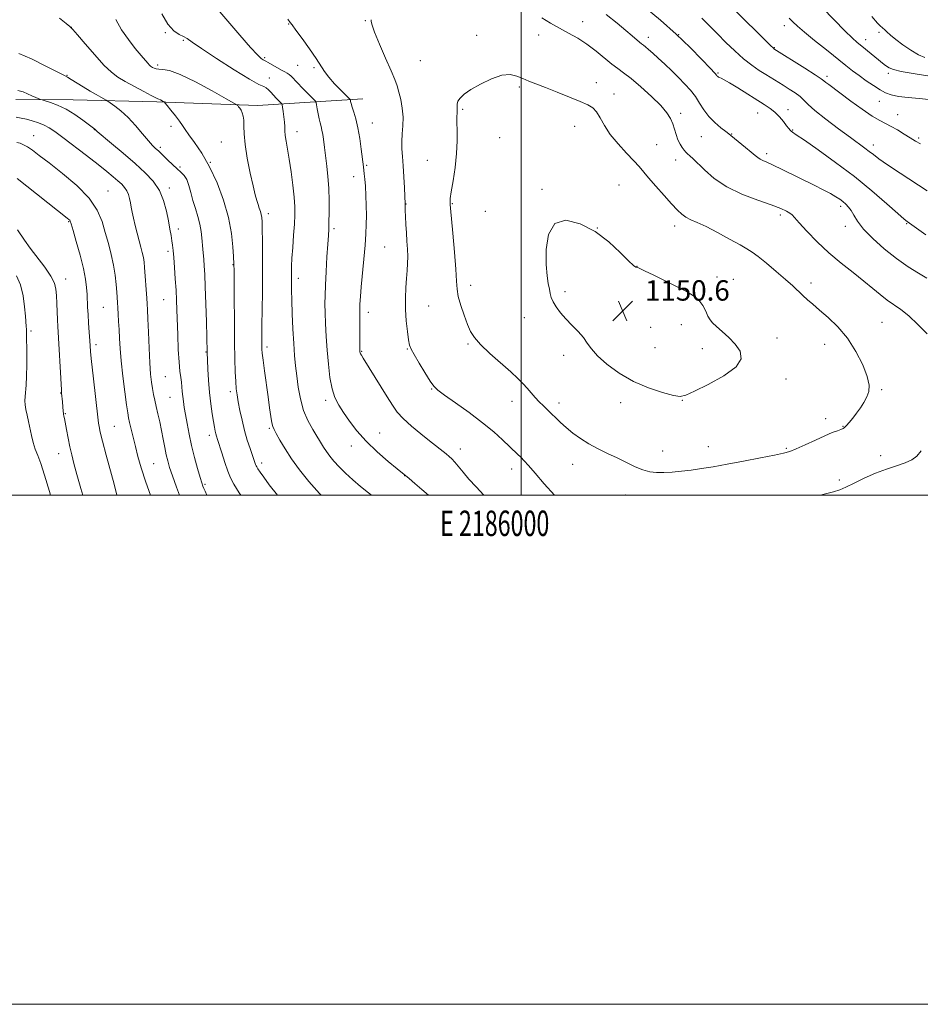
# Model space of a CAD drawing. Extents: x 2184800 to 2187700, y 329800 to 332700.
# Drawn here: x 2185803 to 2186157, y 329800 to 330187 of the extents above; entities that cross this region are included whole.
import ezdxf
from ezdxf.enums import TextEntityAlignment as Align

# ---------------------------------------------------------------- set-up
doc = ezdxf.new("R2010")
doc.units = 0
doc.header["$MEASUREMENT"] = 0
for name, color, linetype, lineweight in [('32000', 7, 'Continuous', 0), ('32001', 7, 'Continuous', 0), ('DTM HARD BREAKLINE', 7, 'Continuous', 0), ('DTM SPOT ELEVATION', 2, 'Continuous', 13), ('INDEX CONTOUR', 41, 'Continuous', 13), ('INTERMEDIATE CONTOUR', 44, 'Continuous', 0), ('SPOT ELEVATION', 7, 'Continuous', 0)]:
    doc.layers.add(name, color=color, linetype=linetype, lineweight=lineweight)
doc.styles.add('Style-ITALICS', font='ITALICS.shx')
doc.styles.add('Style-WORKING', font='WORKING.shx')

# ---------------------------------------------------------------- blocks, each defined once
blk = doc.blocks.new('SPOT')
at = {"layer": 'SPOT ELEVATION'}
for p, q in [((-3.91, -3.91), (3.82, 3.81)), ((-1.65, 3.77), (1.72, -3.93))]:
    blk.add_line(p, q, dxfattribs=at)

msp = doc.modelspace()

# ---------------------------------------------------------------- linework, layer by layer
at = {"layer": '32000', "flags": 128}
for points in [[(2184800, 329800), (2187700, 329800), (2187700, 332700), (2184800, 332700), (2184800, 329800)], [(2185000, 330000), (2187500, 330000), (2187500, 332500), (2185000, 332500), (2185000, 330000)], [(2186000, 332500), (2186000, 330000)]]:
    msp.add_lwpolyline(points, dxfattribs=at)
at = {"layer": 'DTM HARD BREAKLINE'}
msp.add_polyline3d([(2185937.69, 330155.86, 1144.74), (2185896.34, 330153.13, 1138.56), (2185856.76, 330154.65, 1135.8), (2185823.89, 330155.43, 1132.79), (2185801.28, 330155.49, 1131.38)], dxfattribs=at)
at = {"layer": 'DTM SPOT ELEVATION'}
for p in [(2185938.72, 330186.52, 1145.9), (2185823.17, 330183.87, 1136.01), (2185908.5, 330185.14, 1143.92), (2186024.08, 330186.14, 1145.32), (2186103.4, 330184.58, 1136.56), (2185860.13, 330181.77, 1139.88), (2185982.49, 330180.75, 1147.43), (2186006.75, 330180.87, 1146.59), (2186049.97, 330179.91, 1143.46), (2186061.89, 330181, 1142), (2186135.31, 330179.05, 1133.4), (2186140.58, 330181.96, 1132.28), (2185867.09, 330178.73, 1139.78), (2186099.42, 330175.84, 1137.92), (2185899.11, 330172.01, 1142.23), (2185857.01, 330169.08, 1138.36), (2185912.1, 330169, 1143.32), (2185918.57, 330167.98, 1143.77), (2185960.36, 330170.82, 1147.03), (2185821.42, 330164.97, 1134.08), (2185900.92, 330163.94, 1140.61), (2186077.29, 330166, 1141.84), (2186120.1, 330164.59, 1137.63), (2186144.22, 330165.78, 1134.36), (2185999.17, 330160.44, 1148.27), (2186029.42, 330162.13, 1147.33), (2186036.44, 330157.64, 1147.43), (2185976.88, 330151.72, 1148.18), (2186140.74, 330154.78, 1136.86), (2186062.56, 330150.08, 1145.61), (2186092.88, 330150.23, 1142.82), (2186104.83, 330151.59, 1141.4), (2186147.88, 330149.55, 1137.26), (2185862.36, 330144.99, 1135.63), (2185941.48, 330146.28, 1144.77), (2186020.98, 330145.04, 1148.72), (2185808.27, 330141.36, 1128.76), (2185832.18, 330143.73, 1131.97), (2185911.87, 330142.92, 1140.62), (2185991.48, 330140.56, 1149.09), (2186070.81, 330140.89, 1144.97), (2186082.65, 330141.92, 1143.93), (2186106.61, 330143.59, 1141.89), (2186156.2, 330140.39, 1137.75), (2185858.06, 330136.7, 1134.31), (2185882.03, 330138.84, 1136.96), (2186053.17, 330137.81, 1146.88), (2186138.36, 330137.61, 1139.49), (2186096.43, 330134.26, 1143.6), (2185865.89, 330129.05, 1134.32), (2185877.73, 330130.8, 1136), (2185939.22, 330129.65, 1144.19), (2185963.08, 330131.57, 1147.18), (2186060.67, 330131.74, 1146.59), (2185934.06, 330125.18, 1143.39), (2185861.61, 330120.8, 1132.41), (2186038.33, 330122, 1149.16), (2185837.58, 330119.62, 1128.84), (2186008.15, 330120.21, 1149.93), (2185954.71, 330114.41, 1146.05), (2185972.92, 330114.55, 1148.1), (2186125.53, 330113.62, 1144.37), (2185900.55, 330110.62, 1138.43), (2185985.85, 330111.56, 1149.19), (2186101.81, 330110.09, 1146.38), (2185822.02, 330107.59, 1125.88), (2186060.33, 330105.79, 1148.54), (2186127.3, 330105.65, 1144.51), (2186151.48, 330106.7, 1142.11), (2185865.23, 330104.65, 1132.49), (2185926.42, 330104.84, 1142.3), (2186029.87, 330105.04, 1150), (2185946.34, 330097.56, 1145.03), (2185861.19, 330095.91, 1131.66), (2185886.67, 330090.62, 1135.93), (2186045.46, 330089.92, 1149.99), (2185820.95, 330085.03, 1124.63), (2185912.37, 330085.29, 1140.48), (2185980.08, 330082.49, 1148.54), (2186076.94, 330085.78, 1149.4), (2186083.28, 330084.82, 1149.19), (2186113.83, 330083.45, 1147.54), (2186017.12, 330080.03, 1150.27), (2185859.4, 330076.86, 1131.11), (2185963.6, 330074.37, 1147.01), (2185835.67, 330073.93, 1127.02), (2185939.9, 330071.85, 1144.51), (2186001.23, 330069.84, 1149.49), (2186062.86, 330067.09, 1150.72), (2186141.78, 330068.01, 1147.05), (2185807.29, 330064.57, 1122.27), (2186050.78, 330065.95, 1150.88), (2185832.85, 330059.26, 1126.39), (2185979.08, 330059.48, 1147.8), (2186100.48, 330061.76, 1149.5), (2186119.24, 330059.27, 1148.7), (2185876.06, 330056.37, 1133.91), (2185900.06, 330058.27, 1138.38), (2185937.2, 330056.61, 1144.1), (2185955.24, 330057.46, 1145.91), (2186016.6, 330055.03, 1149.63), (2186052.55, 330057.97, 1150.84), (2186071.09, 330057.64, 1150.44), (2185860.08, 330046.57, 1131.05), (2186104.04, 330045.74, 1149.65), (2185818.9, 330040.17, 1123.94), (2185885.57, 330040.69, 1135.59), (2185964.8, 330041.78, 1145.91), (2186141.6, 330041.51, 1147.85), (2185861.88, 330038.53, 1131.06), (2185923.04, 330037.26, 1141.63), (2185996.31, 330036.98, 1147.34), (2186014.76, 330036.25, 1148.47), (2186039.02, 330036.38, 1149.58), (2186063.33, 330037.29, 1149.96), (2185820.73, 330032.07, 1124.1), (2186119.61, 330030.06, 1148.48), (2185840.05, 330027.1, 1126.93), (2185900.97, 330026.34, 1137.8), (2185944.37, 330024.47, 1142.86), (2186126.43, 330027.14, 1148.08), (2185877.33, 330023.57, 1133.53), (2185818.13, 330016.31, 1123.26), (2185933.21, 330019.36, 1141.43), (2185976.04, 330018.26, 1144.6), (2186055.5, 330017.41, 1148.74), (2186073.5, 330019.14, 1148.75), (2186104.12, 330018.44, 1148.16), (2185855.48, 330012.49, 1128.94), (2185897.97, 330012.72, 1136.45), (2186141.28, 330015.58, 1146.55), (2185996.18, 330010.32, 1145.43), (2186020.14, 330012.13, 1147.26), (2185954.11, 330007.76, 1141.97), (2186124.94, 330006.08, 1146.48), (2185875.68, 330004.33, 1132.21), (2186040.91, 330000.18, 1147.21)]:
    msp.add_point(p, dxfattribs=at)
at = {"layer": 'INDEX CONTOUR', "flags": 128}
for points, elevation in [([(2185858.71, 330189.136), (2185861.054, 330185.106), (2185863.385, 330182.543), (2185865.525, 330181.133), (2185867.275, 330180.302), (2185868.6581, 330179.477), (2185870.598, 330178.087), (2185874.241, 330175.556), (2185880.23, 330171.612), (2185887.18, 330167.183), (2185893.205, 330163.5), (2185896.891, 330161.455), (2185898.73, 330160.59), (2185899.6901, 330160.111), (2185900.576, 330159.379), (2185901.541, 330158.376), (2185902.578, 330157.238), (2185903.654, 330156.101), (2185905.393, 330154.344), (2185905.8099, 330153.889), (2185906.014, 330153.404), (2185906.178, 330152.471), (2185906.432, 330150.816), (2185906.717, 330148.734), (2185906.929, 330146.661), (2185907.004, 330144.907), (2185907.042, 330143.277), (2185907.187, 330141.447), (2185907.546, 330139.117), (2185908.094, 330136.066), (2185908.772, 330132.093), (2185909.511, 330127.166), (2185910.202, 330121.9211), (2185910.723, 330117.161), (2185910.983, 330113.421), (2185911.001, 330110.166), (2185910.823, 330106.592), (2185910.508, 330102.164), (2185910.149, 330097.42), (2185909.8521, 330093.169), (2185909.694, 330090), (2185909.641, 330087.646), (2185909.624, 330083.449), (2185909.645, 330080.632), (2185909.744, 330076.685), (2185909.952, 330071.359), (2185910.241, 330065.373), (2185910.564, 330059.685), (2185910.894, 330054.992), (2185911.261, 330050.945), (2185911.714, 330046.934), (2185912.314, 330042.509), (2185913.177, 330037.8731), (2185914.436, 330033.393), (2185916.142, 330029.379), (2185918.04, 330025.928), (2185922.299, 330018.982), (2185923.411, 330017.2521), (2185924.714, 330015.425), (2185926.334, 330013.421), (2185928.371, 330011.199), (2185930.885, 330008.744), (2185933.755, 330006.142), (2185936.816, 330003.5081), (2185939.903, 330000.951), (2185941.073, 330000)], 1140), ([(2186159.532, 330119.604), (2186148.889, 330126.528), (2186143.87, 330129.866), (2186140.482, 330132.253), (2186138.352, 330133.882), (2186136.767, 330135.148), (2186135.058, 330136.439), (2186129.344, 330140.589), (2186124.706, 330143.997), (2186119.686, 330147.775), (2186115.4159, 330151.154), (2186112.697, 330153.567), (2186111.019, 330155.252), (2186109.542, 330156.654), (2186107.612, 330158.122), (2186105.324, 330159.647), (2186102.96, 330161.128), (2186096.151, 330165.307), (2186093.495, 330166.986), (2186090.539, 330169.02), (2186087.308, 330171.539), (2186083.86, 330174.597), (2186080.37, 330177.96), (2186077.041, 330181.32), (2186073.9861, 330184.4539), (2186070.967, 330187.477)], 1140), ([(2185801.478, 330148.562), (2185803.381, 330148.264), (2185805.455, 330147.804), (2185807.79, 330147.183), (2185810.208, 330146.414), (2185812.4619, 330145.513), (2185814.455, 330144.436), (2185816.681, 330142.898), (2185819.78, 330140.558), (2185829.06, 330133.48), (2185833.624, 330129.956), (2185837.097, 330127.212), (2185839.594, 330125.168), (2185841.443, 330123.588), (2185842.921, 330122.2531), (2185844.093, 330121.002), (2185844.974, 330119.6859), (2185845.591, 330118.197), (2185846.023, 330116.572), (2185846.358, 330114.887), (2185846.684, 330113.1699), (2185847.069, 330111.256), (2185847.579, 330108.932), (2185848.254, 330106.085), (2185849.024, 330102.995), (2185849.79, 330100.044), (2185850.47, 330097.525), (2185851.032, 330095.375), (2185851.459, 330093.446), (2185851.747, 330091.566), (2185851.954, 330089.485), (2185852.843, 330077.504), (2185852.994, 330075.254), (2185853.116, 330072.904), (2185853.255, 330069.396), (2185853.45, 330064.0679), (2185853.697, 330057.834), (2185853.985, 330052.008), (2185854.302, 330047.597), (2185854.647, 330044.4), (2185855.02, 330041.91), (2185855.429, 330039.668), (2185855.899, 330037.4101), (2185856.461, 330034.917), (2185857.129, 330032.031), (2185857.858, 330028.828), (2185858.587, 330025.448), (2185859.266, 330022.037), (2185859.89, 330018.793), (2185860.4691, 330015.925), (2185861.041, 330013.492), (2185861.779, 330010.961), (2185862.885, 330007.647), (2185864.465, 330003.157), (2185865.603, 330000)], 1130), ([(2186011.046, 330081.012), (2186011.377, 330079.2681), (2186011.762, 330077.675), (2186012.453, 330075.985), (2186013.647, 330074.005), (2186015.333, 330071.766), (2186017.446, 330069.3551), (2186019.873, 330066.861), (2186022.306, 330064.385), (2186024.384, 330062.031), (2186025.935, 330059.832), (2186027.522, 330057.538), (2186029.893, 330054.831), (2186033.607, 330051.529), (2186038.469, 330047.999), (2186044.092, 330044.744), (2186050.021, 330042.178), (2186055.527, 330040.357), (2186059.811, 330039.247), (2186062.472, 330038.8529), (2186064.687, 330039.328), (2186068.031, 330040.864), (2186073.481, 330043.53), (2186079.619, 330046.902), (2186084.4319, 330050.434), (2186086.396, 330053.687), (2186085.953, 330056.65), (2186084.035, 330059.416), (2186081.4979, 330062.037), (2186078.884, 330064.394), (2186076.656, 330066.324), (2186075.146, 330067.758), (2186074.158, 330069), (2186073.363, 330070.446), (2186072.468, 330072.368), (2186071.307, 330074.546), (2186069.749, 330076.637), (2186067.657, 330078.407), (2186064.862, 330080.0631), (2186061.189, 330081.924), (2186052.051, 330086.45), (2186048.364, 330088.262), (2186046.304, 330089.252), (2186045.483, 330089.603), (2186045.238, 330089.634), (2186044.938, 330089.708), (2186044.075, 330090.357), (2186042.171, 330092.157), (2186038.881, 330095.439), (2186034.383, 330099.555), (2186028.987, 330103.611), (2186023.102, 330106.725), (2186017.536, 330108.058), (2186013.193, 330106.784), (2186010.729, 330102.504), (2186009.787, 330096.546), (2186009.758, 330090.667), (2186010.105, 330086.251), (2186010.59, 330083.193), (2186011.046, 330081.012)], 1150)]:
    msp.add_lwpolyline(points, dxfattribs=dict(at, elevation=elevation))
at = {"layer": 'INTERMEDIATE CONTOUR', "flags": 128}
for points, elevation in [([(2186156.844, 330138.1519), (2186154.881, 330139.219), (2186152.864, 330140.469), (2186150.46, 330141.974), (2186147.857, 330143.55), (2186145.371, 330144.947), (2186143.175, 330146.0439), (2186140.862, 330147.231), (2186137.881, 330149.027), (2186133.911, 330151.748), (2186129.542, 330154.912), (2186120.82, 330161.386), (2186119.6749, 330162.267), (2186118.925, 330162.871), (2186117.813, 330163.677), (2186115.4801, 330165.218), (2186111.44, 330167.795), (2186099.294, 330175.4349), (2186099.0511, 330175.641), (2186097.947, 330176.708), (2186095.136, 330179.488), (2186075.248, 330199.327)], 1138), ([(2185880.65, 330190.928), (2185884.685, 330186.272), (2185889.376, 330180.779), (2185893.5411, 330175.979), (2185896.274, 330173.037), (2185897.779, 330171.647), (2185898.536, 330171.135), (2185899.547, 330170.648), (2185900.51, 330170.137), (2185905.778, 330167.12), (2185907.073, 330166.424), (2185907.99, 330165.915), (2185908.735, 330165.39), (2185909.514, 330164.659), (2185912.019, 330162.018), (2185914.043, 330159.953), (2185917.967, 330156.031), (2185918.952, 330155.013), (2185919.363, 330154.336), (2185919.55, 330153.417), (2185919.802, 330151.8449), (2185920.14, 330149.88), (2185920.524, 330147.951), (2185920.917, 330146.37), (2185921.294, 330144.986), (2185921.638, 330143.532), (2185921.933, 330141.821), (2185922.185, 330139.979), (2185922.599, 330136.622), (2185923.556, 330129.279), (2185923.997, 330125.23), (2185924.336, 330120.6281), (2185924.485, 330115.764), (2185924.484, 330111.141), (2185924.405, 330107.312), (2185924.302, 330104.555), (2185924.156, 330102.041), (2185923.931, 330098.6631), (2185923.611, 330093.699), (2185923.266, 330087.956), (2185922.986, 330082.625), (2185922.841, 330078.553), (2185922.826, 330075.214), (2185922.917, 330071.738), (2185923.093, 330067.451), (2185923.354, 330062.455), (2185923.703, 330057.047), (2185924.154, 330051.545), (2185924.767, 330046.349), (2185925.611, 330041.878), (2185926.75, 330038.3871), (2185928.234, 330035.465), (2185930.107, 330032.534), (2185932.432, 330029.141), (2185935.34, 330025.317), (2185938.979, 330021.221), (2185943.328, 330017.065), (2185947.689, 330013.298), (2185951.191, 330010.428), (2185955.965, 330006.557), (2185958.204, 330004.708), (2185960.944, 330002.353), (2185963.48, 330000)], 1142), ([(2186159.001, 330102.313), (2186151.682, 330107.5321), (2186150.428, 330108.563), (2186147.922, 330110.756), (2186143.617, 330114.571), (2186137.785, 330119.601), (2186130.904, 330125.224), (2186123.544, 330130.82), (2186116.648, 330135.793), (2186111.252, 330139.551), (2186108.081, 330141.705), (2186106.62, 330142.6789), (2186106.043, 330143.099), (2186105.632, 330143.517), (2186105.103, 330144.177), (2186104.28, 330145.251), (2186103.038, 330146.829), (2186101.46, 330148.679), (2186099.681, 330150.492), (2186097.764, 330152.061), (2186095.495, 330153.597), (2186085.09, 330160.0849), (2186081.836, 330162.062), (2186079.725, 330163.264), (2186078.555, 330163.854), (2186077.933, 330164.128), (2186077.525, 330164.335), (2186077.237, 330164.531), (2186077.033, 330164.7241), (2186076.794, 330165.014), (2186076.05, 330165.866), (2186074.2511, 330167.836), (2186070.986, 330171.302), (2186066.418, 330175.935), (2186060.85, 330181.227), (2186054.686, 330186.658), (2186048.709, 330191.66)], 1142), ([(2186164.62, 330164.072), (2186154.028, 330165.709), (2186149.254, 330166.546), (2186146.217, 330167.29), (2186144.552, 330167.969), (2186143.565, 330168.633), (2186142.648, 330169.346), (2186133.79, 330176.475), (2186131.967, 330177.963), (2186129.98, 330179.732), (2186127.241, 330182.411), (2186118.3311, 330191.535)], 1134), ([(2185818.457, 330187.497), (2185821.049, 330185.436), (2185822.556, 330184.19), (2185823.723, 330183.023), (2185825.502, 330180.959), (2185828.543, 330177.369), (2185832.3039, 330173.026), (2185835.947, 330169.054), (2185838.874, 330166.28), (2185841.465, 330164.354), (2185844.346, 330162.63), (2185847.901, 330160.639), (2185851.572, 330158.634), (2185854.562, 330157.044), (2185856.301, 330156.172), (2185857.122, 330155.81), (2185857.587, 330155.626), (2185858.139, 330155.359), (2185859.237, 330154.76), (2185859.555, 330154.552), (2185859.96, 330154.127), (2185860.799, 330153.12), (2185862.28, 330151.314), (2185864.065, 330149.092), (2185865.677, 330146.982), (2185866.81, 330145.33), (2185867.833, 330143.747), (2185869.285, 330141.656), (2185871.552, 330138.576), (2185874.409, 330134.399), (2185877.4761, 330129.109), (2185880.399, 330122.793), (2185882.935, 330115.934), (2185884.865, 330109.115), (2185886.0481, 330102.891), (2185886.647, 330097.688), (2185886.9, 330093.9061), (2185887.056, 330090.843), (2185887.062, 330090.505), (2185887.069, 330088.415), (2185887.142, 330077.437), (2185887.216, 330068.787), (2185887.313, 330060.334), (2185887.432, 330053.562), (2185887.577, 330048.481), (2185887.751, 330044.73), (2185887.969, 330041.909), (2185888.278, 330039.454), (2185888.735, 330036.759), (2185889.385, 330033.38), (2185890.216, 330029.513), (2185891.206, 330025.518), (2185892.307, 330021.732), (2185893.388, 330018.404), (2185895.525, 330012.134), (2185895.714, 330011.648), (2185895.985, 330011.137), (2185896.4751, 330010.3721), (2185897.33, 330009.121), (2185898.75, 330007.137), (2185900.946, 330004.171), (2185904.121, 330000)], 1136), ([(2185840.611, 330186.94), (2185842.895, 330182.9441), (2185845.559, 330179.075), (2185848.2671, 330175.602), (2185850.583, 330172.818), (2185853.1741, 330169.762), (2185853.794, 330169.08), (2185854.242, 330168.6541), (2185854.639, 330168.359), (2185855.078, 330168.096), (2185855.654, 330167.798), (2185856.448, 330167.531), (2185857.54, 330167.394), (2185859.1, 330167.36), (2185861.664, 330166.908), (2185865.861, 330165.389), (2185871.928, 330162.447), (2185878.546, 330158.901), (2185884.003, 330155.859), (2185887.043, 330154.144), (2185888.226, 330153.436), (2185888.565, 330153.128), (2185888.897, 330152.715), (2185889.34, 330152.106), (2185889.837, 330151.311), (2185890.324, 330150.3191), (2185890.7221, 330149.036), (2185890.947, 330147.348), (2185890.977, 330145.107), (2185891.0379, 330142.038), (2185891.417, 330137.833), (2185892.2989, 330132.418), (2185893.465, 330126.648), (2185894.592, 330121.615), (2185895.433, 330118.13), (2185896.037, 330115.8871), (2185896.529, 330114.304), (2185897.003, 330112.896), (2185897.435, 330111.576), (2185897.775, 330110.354), (2185897.9849, 330109.136), (2185898.0999, 330107.4), (2185898.168, 330104.517), (2185898.227, 330100.026), (2185898.267, 330094.132), (2185898.2659, 330087.2081), (2185898.21, 330079.722), (2185898.052, 330066.576), (2185898.016, 330062.554), (2185898.012, 330060.102), (2185898.025, 330058.6), (2185898.059, 330057.409), (2185898.188, 330055.834), (2185898.504, 330053.16), (2185899.06, 330048.946), (2185900.4719, 330038.698), (2185901.0849, 330034.328), (2185901.585, 330030.909), (2185901.982, 330028.491), (2185902.323, 330026.997), (2185902.808, 330025.828), (2185903.674, 330024.253), (2185905.114, 330021.71), (2185907.136, 330018.303), (2185909.7049, 330014.304), (2185912.796, 330009.953), (2185916.424, 330005.376), (2185920.617, 330000.667), (2185921.28, 330000)], 1138), ([(2185908.204, 330187.07), (2185909.2, 330185.854), (2185909.95, 330184.852), (2185911.424, 330182.835), (2185913.847, 330179.489), (2185916.706, 330175.476), (2185919.301, 330171.705), (2185922.624, 330166.563), (2185924.316, 330164.323), (2185926.615, 330161.7419), (2185929.096, 330159.168), (2185932.265, 330155.994), (2185932.695, 330155.494), (2185932.791, 330155.2), (2185932.875, 330154.732), (2185933.079, 330153.899), (2185933.489, 330152.555), (2185934.153, 330150.573), (2185934.967, 330147.88), (2185935.794, 330144.42), (2185936.512, 330140.274), (2185937.088, 330136.079), (2185937.936, 330129.058), (2185938.288, 330126.379), (2185938.5151, 330124.266), (2185938.737, 330121.435), (2185938.923, 330117.85), (2185939.05, 330113.872), (2185939.1, 330109.9549), (2185939.052, 330106.377), (2185938.8791, 330102.701), (2185938.555, 330098.311), (2185938.077, 330092.86), (2185937.066, 330081.952), (2185936.75, 330078.166), (2185936.574, 330075.1079), (2185936.495, 330071.845), (2185936.472, 330067.757), (2185936.481, 330063.482), (2185936.54, 330056.986), (2185936.557, 330056.631), (2185936.585, 330056.36), (2185936.655, 330056.048), (2185936.806, 330055.661), (2185937.122, 330055.079), (2185937.8699, 330053.854), (2185947.2529, 330038.693), (2185949.333, 330035.379), (2185951.242, 330032.733), (2185953.596, 330030.16), (2185956.804, 330027.233), (2185960.452, 330024.182), (2185963.92, 330021.402), (2185970.443, 330016.298), (2185971.664, 330015.317), (2185972.724, 330014.339), (2185973.861, 330013.08), (2185977.103, 330009.051), (2185979.399, 330006.3619), (2185982.237, 330003.284), (2185985.325, 330000)], 1144), ([(2185940.951, 330186.903), (2185940.997, 330186.225), (2185941.31, 330184.8), (2185942.316, 330181.934), (2185944.26, 330177.273), (2185946.658, 330171.8049), (2185948.841, 330166.855), (2185950.308, 330163.382), (2185951.22, 330160.881), (2185951.906, 330158.479), (2185952.605, 330155.5071), (2185953.214, 330152.092), (2185953.543, 330148.5629), (2185953.476, 330145.19), (2185953.203, 330142.0149), (2185952.988, 330139.024), (2185953.031, 330136.144), (2185953.269, 330133.078), (2185953.575, 330129.474), (2185953.844, 330125.182), (2185954.051, 330120.88), (2185954.327, 330114.373), (2185954.323, 330113.97), (2185954.334, 330113.323), (2185954.378, 330111.924), (2185954.472, 330109.547), (2185954.619, 330106.474), (2185954.819, 330103.115), (2185955.06, 330099.82), (2185955.27, 330096.695), (2185955.365, 330093.785), (2185955.287, 330091.077), (2185955.079, 330088.333), (2185954.812, 330085.257), (2185954.56, 330081.627), (2185954.4139, 330077.517), (2185954.47, 330073.075), (2185954.781, 330068.515), (2185955.236, 330064.322), (2185955.683, 330061.047), (2185956.056, 330058.983), (2185956.643, 330057.393), (2185957.817, 330055.2819), (2185959.789, 330051.99), (2185962.113, 330048.197), (2185964.18, 330044.921), (2185965.642, 330042.845), (2185967.205, 330041.327), (2185969.835, 330039.393), (2185974.165, 330036.335), (2185979.488, 330032.501), (2185984.765, 330028.5089), (2185989.148, 330024.885), (2185992.569, 330021.803), (2185998.502, 330016.194), (2185999.753, 330014.981), (2186001.082, 330013.61), (2186002.843, 330011.668), (2186005.409, 330008.721), (2186008.986, 330004.56), (2186013.018, 330000)], 1146), ([(2186159.541, 330063.448), (2186155.881, 330067.151), (2186152.312, 330070.469), (2186149.182, 330072.964), (2186143.775, 330076.745), (2186141.096, 330078.854), (2186138.1251, 330081.332), (2186134.616, 330084.208), (2186130.415, 330087.5), (2186125.743, 330091.198), (2186120.915, 330095.2821), (2186116.265, 330099.634), (2186112.202, 330103.754), (2186109.155, 330107.04), (2186106.383, 330110.207), (2186105.54, 330110.935), (2186104.2259, 330111.716), (2186101.949, 330112.7389), (2186098.247, 330114.127), (2186092.911, 330115.985), (2186086.725, 330118.346), (2186080.728, 330121.224), (2186075.769, 330124.538), (2186071.96, 330127.834), (2186067.449, 330132.324), (2186066.377, 330133.315), (2186065.189, 330134.341), (2186064.6701, 330134.862), (2186064.049, 330135.586), (2186063.257, 330136.628), (2186062.379, 330138.007), (2186061.5379, 330139.717), (2186060.822, 330141.724), (2186060.172, 330143.885), (2186059.494, 330146.03), (2186058.638, 330148.077), (2186057.222, 330150.317), (2186054.807, 330153.129), (2186051.174, 330156.707), (2186046.984, 330160.499), (2186043.117, 330163.765), (2186040.2021, 330166.004), (2186037.875, 330167.666), (2186035.522, 330169.44), (2186029.359, 330174.582), (2186025.805, 330177.271), (2186022.173, 330179.571), (2186018.543, 330181.587), (2186014.97, 330183.531), (2186011.489, 330185.5649), (2186008.047, 330187.643)], 1146), ([(2186159.352, 330085.3529), (2186156.085, 330087.268), (2186152.011, 330089.796), (2186147.417, 330092.998), (2186142.633, 330096.837), (2186138.161, 330100.892), (2186134.55, 330104.646), (2186132.1741, 330107.692), (2186130.713, 330110.056), (2186129.676, 330111.8769), (2186128.653, 330113.288), (2186127.565, 330114.418), (2186126.416, 330115.389), (2186125.166, 330116.326), (2186123.606, 330117.343), (2186121.48, 330118.557), (2186118.604, 330120.056), (2186115.064, 330121.828), (2186102.491, 330128.079), (2186098.978, 330129.77), (2186096.509, 330130.878), (2186094.896, 330131.566), (2186093.813, 330132.087), (2186092.93, 330132.686), (2186091.897, 330133.556), (2186090.36, 330134.883), (2186088.131, 330136.737), (2186082.406, 330141.387), (2186081.548, 330142.065), (2186080.384, 330142.954), (2186078.437, 330144.46), (2186076.0261, 330146.5069), (2186073.663, 330148.903), (2186071.73, 330151.468), (2186070.0749, 330154.092), (2186068.414, 330156.676), (2186066.509, 330159.159), (2186064.316, 330161.609), (2186061.838, 330164.129), (2186059.1179, 330166.771), (2186056.363, 330169.376), (2186053.82, 330171.737), (2186051.693, 330173.68), (2186050.019, 330175.175), (2186048.792, 330176.228), (2186047.961, 330176.893), (2186047.291, 330177.407), (2186046.499, 330178.0531), (2186043.565, 330180.606), (2186041.049, 330182.71), (2186037.633, 330185.465), (2186033.328, 330188.903)], 1144), ([(2186160.156, 330155.476), (2186156.333, 330155.92), (2186152.061, 330156.327), (2186148.203, 330156.769), (2186145.372, 330157.334), (2186143.189, 330158.146), (2186141.0269, 330159.34), (2186138.419, 330160.99), (2186135.541, 330162.925), (2186132.732, 330164.91), (2186130.183, 330166.814), (2186127.507, 330168.91), (2186119.878, 330174.999), (2186115.286, 330178.693), (2186111.291, 330181.979), (2186108.543, 330184.362), (2186106.728, 330186.055), (2186105.287, 330187.45)], 1136), ([(2186158.604, 330172.011), (2186156.065, 330173.1139), (2186153.085, 330174.88), (2186149.994, 330177.02), (2186147.234, 330179.122), (2186145.15, 330180.848), (2186143.694, 330182.153), (2186142.7161, 330183.065), (2186142.076, 330183.627), (2186141.659, 330183.951), (2186141.356, 330184.163), (2186140.972, 330184.491), (2186139.969, 330185.557), (2186137.724, 330188.085)], 1132), ([(2185802.549, 330173.639), (2185807.467, 330171.477), (2185812.889, 330168.8039), (2185820.122, 330165.078), (2185821.63, 330164.268), (2185823.033, 330163.433), (2185827.7959, 330160.488), (2185830.503, 330158.846), (2185832.881, 330157.456), (2185834.779, 330156.3879), (2185836.856, 330155.244), (2185837.467, 330154.86), (2185838.454, 330154.183), (2185840.213, 330152.935), (2185842.622, 330151.039), (2185845.428, 330148.47), (2185848.37, 330145.307), (2185851.145, 330142.048), (2185853.4391, 330139.296), (2185855.031, 330137.493), (2185856.073, 330136.44), (2185857.483, 330135.174), (2185858.293, 330134.412), (2185861.036, 330131.747), (2185862.879, 330129.982), (2185864.6799, 330128.334), (2185866.208, 330127.01), (2185867.454, 330125.726), (2185868.463, 330124.081), (2185869.295, 330121.776), (2185870.064, 330118.947), (2185870.898, 330115.833), (2185871.874, 330112.648), (2185872.863, 330109.511), (2185873.681, 330106.51), (2185874.197, 330103.724), (2185874.481, 330101.171), (2185874.816, 330096.758), (2185875.167, 330092.608), (2185875.358, 330090.139), (2185875.561, 330086.775), (2185875.781, 330081.891), (2185876.016, 330075.244), (2185876.235, 330068.119), (2185876.557, 330056.055), (2185876.679, 330053.077), (2185876.838, 330049.623), (2185877.093, 330045.196), (2185877.467, 330040.456), (2185877.962, 330035.99), (2185878.505, 330032.085), (2185879.005, 330028.952), (2185879.39, 330026.722), (2185879.684, 330025.206), (2185879.932, 330024.133), (2185880.195, 330023.194), (2185880.596, 330021.929), (2185882.299, 330016.647), (2185883.506, 330012.941), (2185884.659, 330009.531), (2185885.66, 330006.923), (2185886.951, 330004.408), (2185889.109, 330000.972), (2185889.762, 330000)], 1134), ([(2185972.005, 330114.762), (2185972.049, 330114.249), (2185972.185, 330112.772), (2185973.117, 330103.001), (2185973.791, 330095.546), (2185974.312, 330088.809), (2185974.545, 330084.212), (2185974.733, 330081.069), (2185975.216, 330078.167), (2185976.224, 330074.606), (2185977.555, 330070.728), (2185978.894, 330067.188), (2185980.084, 330064.422), (2185981.581, 330061.999), (2185983.996, 330059.265), (2185987.681, 330055.787), (2185995.8571, 330048.526), (2185998.688, 330045.867), (2186000.668, 330043.828), (2186002.256, 330042.058), (2186003.829, 330040.2771), (2186005.4409, 330038.49), (2186007.065, 330036.773), (2186008.681, 330035.175), (2186010.294, 330033.635), (2186011.914, 330032.067), (2186013.576, 330030.392), (2186015.411, 330028.579), (2186017.575, 330026.605), (2186020.183, 330024.472), (2186023.201, 330022.288), (2186026.553, 330020.185), (2186030.157, 330018.258), (2186033.897, 330016.451), (2186037.6481, 330014.67), (2186041.286, 330012.876), (2186044.705, 330011.2341), (2186047.799, 330009.965), (2186050.534, 330009.227), (2186053.158, 330008.936), (2186055.988, 330008.945), (2186059.2651, 330009.131), (2186062.918, 330009.459), (2186066.802, 330009.916), (2186070.861, 330010.502), (2186075.415, 330011.259), (2186080.873, 330012.243), (2186087.377, 330013.46), (2186093.983, 330014.726), (2186099.478, 330015.804), (2186103.05, 330016.563), (2186105.503, 330017.271), (2186108.044, 330018.299), (2186111.549, 330019.885), (2186115.572, 330021.736), (2186119.336, 330023.428), (2186122.223, 330024.631), (2186124.248, 330025.395), (2186125.586, 330025.865), (2186126.434, 330026.202), (2186127.075, 330026.632), (2186127.815, 330027.395), (2186128.888, 330028.664), (2186130.237, 330030.354), (2186131.733, 330032.312), (2186133.246, 330034.4), (2186134.646, 330036.536), (2186135.803, 330038.653), (2186136.565, 330040.7751), (2186136.703, 330043.302), (2186135.964, 330046.723), (2186134.178, 330051.325), (2186131.4941, 330056.576), (2186128.14, 330061.736), (2186124.377, 330066.198), (2186120.599, 330069.872), (2186117.233, 330072.797), (2186114.588, 330075.051), (2186112.4979, 330076.869), (2186110.679, 330078.522), (2186106.672, 330082.321), (2186103.846, 330084.868), (2186100.221, 330087.973), (2186096.371, 330091.162), (2186093.049, 330093.828), (2186090.717, 330095.58), (2186088.68, 330096.887), (2186085.951, 330098.431), (2186081.87, 330100.683), (2186077.09, 330103.26), (2186072.591, 330105.569), (2186069.135, 330107.172), (2186066.614, 330108.276), (2186064.7049, 330109.242), (2186063.069, 330110.4179), (2186061.3211, 330112.092), (2186059.064, 330114.534), (2186056.076, 330117.851), (2186052.8349, 330121.498), (2186049.993, 330124.767), (2186046.301, 330129.188), (2186044.252, 330131.464), (2186041.348, 330134.5059), (2186038.029, 330138.094), (2186034.966, 330141.827), (2186032.664, 330145.335), (2186030.968, 330148.374), (2186029.5609, 330150.732), (2186028.094, 330152.314), (2186026.115, 330153.494), (2186023.146, 330154.761), (2186018.929, 330156.468), (2186014.103, 330158.404), (2186009.529, 330160.22), (2186002.984, 330162.787), (2186000.537, 330163.7979), (2185998.183, 330164.756), (2185995.563, 330165.32), (2185992.308, 330165.047), (2185988.242, 330163.665), (2185983.94, 330161.589), (2185980.168, 330159.404), (2185977.52, 330157.578), (2185975.906, 330156.097), (2185975.069, 330154.826), (2185974.755, 330153.6519), (2185974.735, 330152.526), (2185974.7889, 330151.422), (2185974.75, 330150.259), (2185974.667, 330148.7449), (2185974.645, 330146.5391), (2185974.735, 330143.372), (2185974.777, 330139.2791), (2185974.5559, 330134.369), (2185973.942, 330128.878), (2185973.143, 330123.552), (2185972.451, 330119.262), (2185972.088, 330116.637), (2185971.9859, 330115.333), (2185972.005, 330114.762)], 1148), ([(2185802.069, 330159.047), (2185804.193, 330158.509), (2185805.959, 330157.733), (2185807.66, 330156.9661), (2185809.189, 330156.309), (2185811.0189, 330155.555), (2185811.6641, 330155.339), (2185812.823, 330154.998), (2185814.907, 330154.36), (2185817.757, 330153.303), (2185821.068, 330151.718), (2185824.517, 330149.602), (2185827.682, 330147.364), (2185832.313, 330143.843), (2185833.291, 330143.009), (2185838.927, 330138.265), (2185843.513, 330134.382), (2185848.1681, 330130.375), (2185852.147, 330126.777), (2185855.323, 330123.382), (2185857.722, 330119.8009), (2185859.397, 330115.782), (2185860.521, 330111.634), (2185861.295, 330107.799), (2185861.888, 330104.627), (2185862.347, 330102.0791), (2185862.686, 330100.018), (2185862.928, 330098.238), (2185863.13, 330096.245), (2185863.359, 330093.474), (2185863.66, 330089.573), (2185863.988, 330085.036), (2185864.276, 330080.573), (2185864.477, 330076.659), (2185864.624, 330072.842), (2185864.951, 330063.033), (2185865.183, 330057.341), (2185865.467, 330052.344), (2185865.795, 330048.768), (2185866.124, 330046.31), (2185866.402, 330044.41), (2185866.595, 330042.597), (2185866.746, 330040.755), (2185866.917, 330038.861), (2185867.161, 330036.854), (2185867.508, 330034.5429), (2185867.98, 330031.7), (2185868.6, 330028.167), (2185869.394, 330024.053), (2185870.388, 330019.533), (2185871.57, 330014.849), (2185872.767, 330010.504), (2185873.765, 330007.067), (2185874.418, 330004.912), (2185874.843, 330003.649), (2185875.224, 330002.694), (2185875.702, 330001.589), (2185876.409, 330000)], 1132), ([(2185801.674, 330138.673), (2185802.969, 330138.3179), (2185804.339, 330137.781), (2185805.899, 330136.932), (2185807.821, 330135.616), (2185810.494, 330133.5931), (2185814.367, 330130.6), (2185819.6069, 330126.507), (2185825.276, 330121.717), (2185830.157, 330116.763), (2185833.351, 330112.07), (2185835.232, 330107.619), (2185836.492, 330103.279), (2185837.684, 330098.953), (2185838.81, 330094.667), (2185839.734, 330090.477), (2185840.36, 330086.471), (2185840.7419, 330082.854), (2185840.973, 330079.861), (2185841.267, 330075.725), (2185841.398, 330073.727), (2185841.551, 330071.235), (2185841.715, 330068.302), (2185841.873, 330065.094), (2185842.03, 330061.674), (2185842.27, 330057.723), (2185842.698, 330052.82), (2185843.371, 330046.821), (2185844.145, 330040.672), (2185844.829, 330035.594), (2185845.291, 330032.423), (2185845.643, 330030.46), (2185846.056, 330028.621), (2185848.308, 330019.162), (2185849.265, 330015.283), (2185850.531, 330010.783), (2185852.383, 330005.148), (2185854.28, 330000)], 1128), ([(2185801.793, 330124.532), (2185821.549, 330108.928), (2185822.163, 330108.423), (2185822.481, 330108.109), (2185822.697, 330107.723), (2185823.051, 330106.631), (2185823.796, 330104.1029), (2185825.072, 330099.7259), (2185826.577, 330094.341), (2185827.898, 330089.103), (2185828.723, 330084.912), (2185829.136, 330081.653), (2185829.32, 330078.957), (2185829.544, 330073.913), (2185829.687, 330071.018), (2185829.89, 330067.654), (2185830.4809, 330058.875), (2185830.69, 330056.392), (2185831.07, 330052.635), (2185831.6909, 330046.946), (2185833.636, 330029.588), (2185833.7951, 330028.411), (2185834.0279, 330027.065), (2185834.506, 330024.878), (2185835.414, 330021.221), (2185836.837, 330015.807), (2185839.907, 330004.356), (2185841.059, 330000)], 1126), ([(2185801.973, 330104.351), (2185804.737, 330100.201), (2185806.922, 330097.158), (2185812.697, 330089.636), (2185815.11, 330086.154), (2185816.5041, 330083.408), (2185817.099, 330081.04), (2185817.29, 330078.504), (2185817.408, 330075.427), (2185817.639, 330068.971), (2185817.767, 330066.294), (2185819.214, 330041.417), (2185819.299, 330040.179), (2185819.609, 330036.769), (2185819.931, 330032.94), (2185819.998, 330032.269), (2185820.053, 330031.892), (2185820.212, 330031.14), (2185820.394, 330030.222), (2185821.218, 330025.816), (2185821.852, 330022.513), (2185822.553, 330019.118), (2185823.291, 330015.948), (2185824.178, 330012.534), (2185825.359, 330008.213), (2185826.908, 330002.618), (2185827.645, 330000)], 1124), ([(2185801.605, 330086.218), (2185803.157, 330082.677), (2185804.182, 330078.44), (2185804.773, 330074.093), (2185805.093, 330070.384), (2185805.389, 330066.31), (2185805.446, 330065.293), (2185805.4801, 330064.355), (2185805.51, 330062.9), (2185805.6141, 330056.184), (2185805.642, 330051.326), (2185805.576, 330046.756), (2185805.379, 330043.274), (2185804.936, 330038.834), (2185804.885, 330037.1771), (2185805, 330035.537), (2185805.2821, 330033.693), (2185805.725, 330031.478), (2185806.281, 330028.96), (2185807.519, 330023.506), (2185808.196, 330020.784), (2185808.975, 330018.186), (2185809.915, 330015.65), (2185811.106, 330012.513), (2185812.6439, 330007.958), (2185814.548, 330001.565), (2185814.987, 330000)], 1122), ([(2186117.555, 330000), (2186118.556, 330000.269), (2186122.688, 330001.369), (2186125.24, 330002.161), (2186127.588, 330003.172), (2186130.81, 330004.774), (2186134.799, 330006.732), (2186139.149, 330008.652), (2186143.4791, 330010.235), (2186147.482, 330011.54), (2186150.8731, 330012.719), (2186153.465, 330013.9379), (2186155.461, 330015.436), (2186157.159, 330017.4689)], 1146)]:
    msp.add_lwpolyline(points, dxfattribs=dict(at, elevation=elevation))

# ---------------------------------------------------------------- block references
at = {"layer": 'SPOT ELEVATION'}
msp.add_blockref('SPOT', (2186039.81, 330072.5, 1150.6), dxfattribs=at)

# ---------------------------------------------------------------- texts
at = {"layer": '32001', "style": 'Style-WORKING', "width": 0.67}
msp.add_text('E 2186000', height=10, dxfattribs=at).set_placement((2185989.5312, 329994), align=Align.TOP_CENTER)
at = {"layer": 'SPOT ELEVATION', "style": 'Style-ITALICS'}
msp.add_text('1150.6', height=7.99998, dxfattribs=at).set_placement((2186048.6, 330076.5, 1150.6))

doc.saveas('drawing.dxf')
